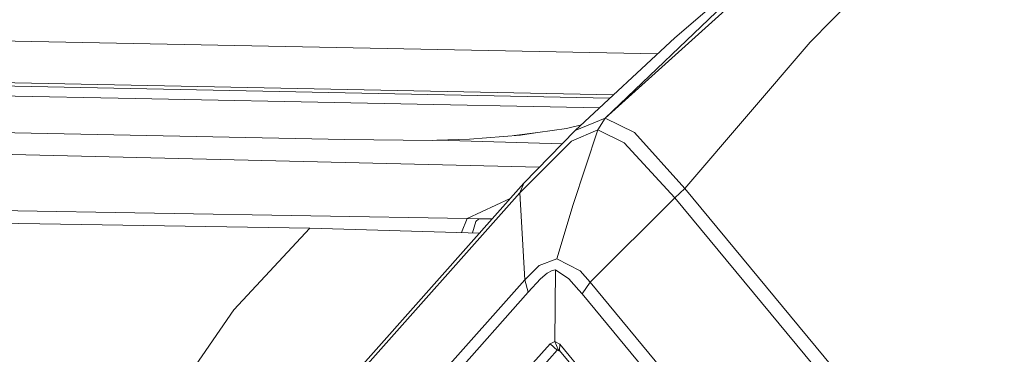
# Model space of a CAD drawing. Units: millimetres. Extents: x -671 to 6247, y 311 to 3658.
# Drawn here: x 260 to 395, y 2289 to 2335 of the extents above; entities that cross this region are included whole.
import ezdxf

# ---------------------------------------------------------------- set-up
doc = ezdxf.new("R2010")
doc.units = ezdxf.units.MM
doc.layers.add('1', color=7, linetype='Continuous', true_color=0xffffff)

msp = doc.modelspace()

# ---------------------------------------------------------------- linework, layer by layer
at = {"layer": '1', "color": 18, "linetype": 'Continuous', "lineweight": 13}
for p, q in [((340.401364, 2321.405611), (378.496123, 2355.751461)), ((340.401364, 2321.405611), (374.404145, 2353.940702)), ((368.551208, 2331.859953), (385.749055, 2349.364391)), ((368.333401, 2348.131994), (349.962426, 2332.45807)), ((347.579889, 2330.23651), (211.215688, 2332.968897)), ((336.280061, 2319.700158), (349.962426, 2332.45807)), ((351.341916, 2311.746961), (368.551208, 2331.859953)), ((208.684159, 2327.287516), (341.561782, 2324.625018)), ((208.686305, 2326.800487), (341.05, 2324.147815)), ((207.184506, 2325.487948), (275.787545, 2324.114851)), ((339.6439, 2322.836719), (275.787545, 2324.114851)), ((304.629041, 2318.470127), (165.912343, 2321.251354)), ((340.401364, 2321.405611), (336.280061, 2319.700158)), ((339.407874, 2319.790921), (340.401364, 2321.405611)), ((344.426585, 2319.437823), (340.401364, 2321.405611)), ((331.134511, 2319.422058), (327.900833, 2319.003691)), ((328.748656, 2319.069839), (331.134511, 2319.422058)), ((336.280061, 2319.700158), (329.214526, 2312.459252)), ((335.064364, 2320.002279), (331.134511, 2319.422058)), ((335.064364, 2320.002279), (337.151337, 2320.512566)), ((339.407874, 2319.790921), (335.758401, 2318.247772)), ((336.006595, 2309.546402), (339.407874, 2319.790921)), ((342.987252, 2318.026907), (339.407874, 2319.790921)), ((351.341916, 2311.746961), (344.426585, 2319.437823)), ((316.635085, 2318.350858), (304.629041, 2318.470127)), ((317.24949, 2318.362645), (316.635085, 2318.350858)), ((321.763946, 2318.524889), (317.24949, 2318.362645)), ((334.517179, 2317.89352), (317.24949, 2318.362645)), ((328.748656, 2319.069839), (321.763946, 2318.524889)), ((335.758401, 2318.247772), (328.692628, 2311.1682)), ((349.985314, 2310.48303), (342.987252, 2318.026907)), ((331.379858, 2314.678329), (222.749187, 2317.278406)), ((329.214526, 2312.459252), (273.884488, 2250.258109)), ((328.692628, 2311.1682), (329.214526, 2312.459252)), ((321.448756, 2307.621441), (120.046807, 2311.11174)), ((328.692628, 2311.1682), (273.596955, 2249.266258)), ((329.344703, 2299.176863), (328.692628, 2311.1682)), ((349.985314, 2310.48303), (351.341916, 2311.746961)), ((405.811501, 2246.012009), (351.341916, 2311.746961)), ((321.448756, 2307.621441), (327.351467, 2310.36483)), ((338.329745, 2298.887773), (349.985314, 2310.48303)), ((404.191924, 2245.063058), (349.985314, 2310.48303)), ((299.813701, 2306.297964), (139.845086, 2308.830968)), ((333.760692, 2302.087745), (336.006595, 2309.546402)), ((321.448756, 2307.621441), (320.646154, 2305.700273)), ((321.448756, 2307.621441), (323.053075, 2307.581118)), ((322.181826, 2305.656214), (322.643949, 2307.210914)), ((322.643949, 2307.210914), (323.053075, 2307.581118)), ((323.053075, 2307.581118), (324.891116, 2307.598943)), ((299.813701, 2306.297964), (289.379788, 2295.056647)), ((323.138574, 2305.628764), (299.813701, 2306.297964)), ((331.338597, 2301.15389), (333.760692, 2302.087745)), ((333.761645, 2302.087254), (333.760692, 2302.087745)), ((336.944533, 2300.424299), (333.761645, 2302.087254)), ((331.338597, 2301.15389), (329.344703, 2299.176863)), ((333.090974, 2300.476826), (332.421494, 2300.104431)), ((333.550645, 2300.558305), (333.090974, 2300.476826)), ((333.483649, 2290.734432), (333.550645, 2300.558305)), ((335.410548, 2299.350149), (333.550645, 2300.558305)), ((338.329745, 2298.887773), (336.944533, 2300.424299)), ((329.344703, 2299.176863), (278.218223, 2241.732566)), ((329.344703, 2299.176863), (329.828931, 2297.491944)), ((329.828931, 2297.491944), (331.529332, 2299.329272)), ((332.421494, 2300.104431), (331.529332, 2299.329272)), ((336.777879, 2297.798454), (335.410548, 2299.350149)), ((337.228967, 2297.253645), (338.329745, 2298.887773)), ((338.329745, 2298.887773), (388.627482, 2238.1789)), ((337.228967, 2297.253645), (336.777879, 2297.798454)), ((329.828931, 2297.491944), (279.210521, 2240.64432)), ((387.050582, 2237.173631), (337.228967, 2297.253645)), ((289.379788, 2295.056647), (283.057405, 2285.916201)), ((332.816316, 2290.413446), (316.753341, 2272.368043)), ((333.808852, 2289.520859), (327.833129, 2282.80726)), ((333.483649, 2290.734432), (332.816316, 2290.413446)), ((333.808852, 2289.520859), (332.816316, 2290.413446)), ((334.146214, 2290.37062), (333.483649, 2290.734432)), ((333.960486, 2289.612285), (333.483649, 2290.734432)), ((333.808852, 2289.520859), (333.960486, 2289.612285)), ((334.188827, 2289.416583), (333.808852, 2289.520859)), ((333.960486, 2289.612285), (334.110452, 2289.511143)), ((334.110452, 2289.511143), (334.146214, 2290.37062)), ((334.110452, 2289.511143), (361.289216, 2256.719774)), ((334.146214, 2290.37062), (343.60428, 2278.961635))]:
    msp.add_line(p, q, dxfattribs=at)

doc.saveas('drawing.dxf')
